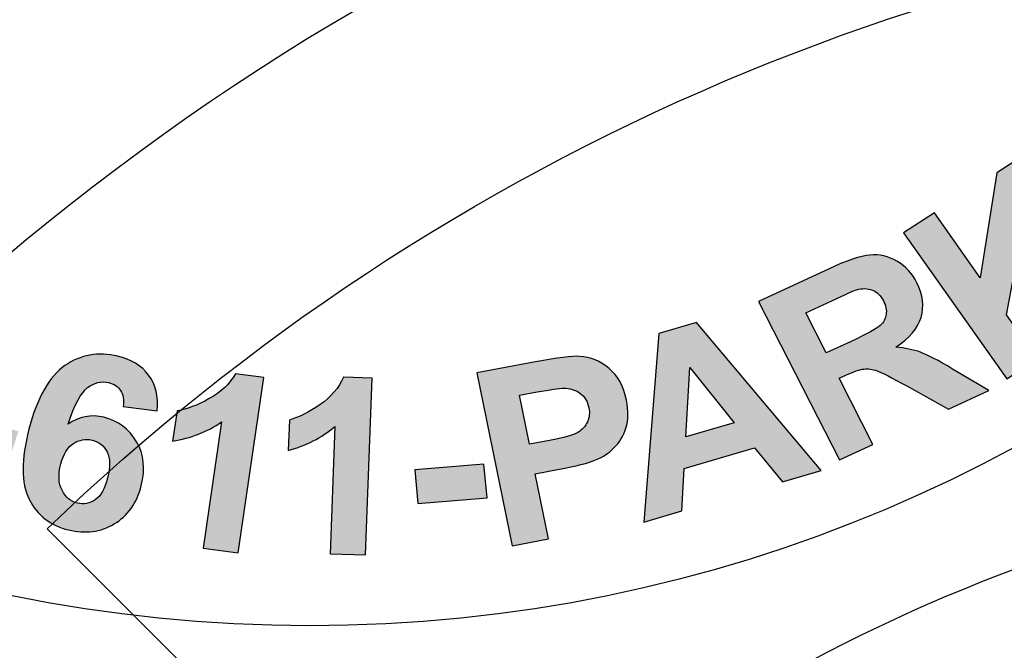
# Model space of a CAD drawing. Extents: x 0 to 475, y 0 to 615.
# Drawn here: x 101 to 103, y 541 to 543 of the extents above; entities that cross this region are included whole.
import ezdxf

# ---------------------------------------------------------------- set-up
doc = ezdxf.new("R2010")
doc.units = 0
doc.header["$LTSCALE"] = 5
doc.header["$MEASUREMENT"] = 0
doc.layers.get('0').update_dxf_attribs({"linetype": 'CONTINUOUS'})
for name, color, linetype in [('HATCHWAY', 5, 'CONTINUOUS'), ('HATCHWAYS', 5, 'CONTINUOUS'), ('SHEET', 1, 'CONTINUOUS')]:
    doc.layers.add(name, color=color, linetype=linetype)

# ---------------------------------------------------------------- blocks, each defined once
blk = doc.blocks.new('MHCOVINT_P')
at = {"linetype": 'Continuous'}
for points in [[(-4.4673, 4.4673), (-3.6408, 3.6408, -0.189053), (-0.1956, 5.1452), (-0.1956, 6.3146, 0.190875)], [(-0.1802, 4.6665), (-0.1424, 3.4983, 0.181758), (-2.4117, 2.5381), (-3.2384, 3.3648, -0.183952)]]:
    blk.add_lwpolyline(points, format="xyb", close=True, dxfattribs=at)
for radius in [17.0548, 14.5414, 13.8555]:
    blk.add_circle((0, 0), radius, dxfattribs=at)
blk = doc.blocks.new('A$C13900BC2')
at = {"layer": 'HATCHWAY', "linetype": 'Continuous'}
h = blk.add_hatch(color=256, dxfattribs=at)
edge = h.paths.add_edge_path()
edge.add_spline(control_points=[(2.9433, 0.934), (2.9433, 0.934), (2.8035, 1.1318), (2.8035, 1.1318), (2.8035, 1.1318), (2.8035, 1.1318), (2.8454, 1.1587), (2.8454, 1.1587), (2.8454, 1.1587), (2.8454, 1.1587), (2.9074, 1.0709), (2.9074, 1.0709), (2.9074, 1.0709), (2.9074, 1.0709), (2.9299, 1.2131), (2.9299, 1.2131), (2.9299, 1.2131), (2.9299, 1.2131), (2.9862, 1.2494), (2.9862, 1.2494), (2.9862, 1.2494), (2.9862, 1.2494), (2.9626, 1.1221), (2.9626, 1.1221), (2.9626, 1.1221), (2.9626, 1.1221), (3.1302, 1.0543), (3.1302, 1.0543), (3.1302, 1.0543), (3.1302, 1.0543), (3.0761, 1.0194), (3.0761, 1.0194), (3.0761, 1.0194), (3.0761, 1.0194), (2.9535, 1.0756), (2.9535, 1.0756), (2.9535, 1.0756), (2.9535, 1.0756), (2.9429, 1.0207), (2.9429, 1.0207), (2.9429, 1.0207), (2.9429, 1.0207), (2.9851, 0.9609), (2.9851, 0.9609), (2.9851, 0.9609), (2.9851, 0.9609), (2.9433, 0.934), (2.9433, 0.934)], knot_values=[0, 0, 0, 0, 0.083333, 0.083333, 0.083333, 0.083344, 0.166667, 0.166667, 0.166667, 0.166678, 0.25, 0.25, 0.25, 0.250011, 0.333333, 0.333333, 0.333333, 0.333344, 0.416667, 0.416667, 0.416667, 0.416678, 0.5, 0.5, 0.5, 0.500011, 0.583333, 0.583333, 0.583333, 0.583344, 0.666667, 0.666667, 0.666667, 0.666678, 0.75, 0.75, 0.75, 0.750011, 0.833333, 0.833333, 0.833333, 0.833344, 0.916667, 0.916667, 0.916667, 0.916678, 1, 1, 1, 1], degree=3, periodic=0)
edge = h.paths.add_edge_path(flags=16)
edge.add_spline(control_points=[(2.6991, 0.969), (2.6991, 0.969), (2.7326, 0.9846), (2.7326, 0.9846), (2.7326, 0.9846), (2.7544, 0.9947), (2.7675, 1.0019), (2.7721, 1.0062), (2.7721, 1.0062), (2.7766, 1.0104), (2.7793, 1.0155), (2.7801, 1.0212), (2.7801, 1.0212), (2.781, 1.0269), (2.7798, 1.033), (2.7765, 1.0394), (2.7765, 1.0394), (2.7728, 1.0467), (2.7678, 1.0515), (2.7615, 1.0541), (2.7615, 1.0541), (2.7552, 1.0566), (2.7481, 1.0568), (2.7401, 1.0545), (2.7401, 1.0545), (2.7362, 1.0533), (2.7251, 1.0484), (2.7066, 1.0398), (2.7066, 1.0398), (2.7066, 1.0398), (2.6713, 1.0234), (2.6713, 1.0234), (2.6713, 1.0234), (2.6713, 1.0234), (2.6991, 0.969), (2.6991, 0.969)], knot_values=[0, 0, 0, 0, 0.111111, 0.111111, 0.111111, 0.111122, 0.222222, 0.222222, 0.222222, 0.222233, 0.333333, 0.333333, 0.333333, 0.333344, 0.444444, 0.444444, 0.444444, 0.444455, 0.555556, 0.555556, 0.555556, 0.555566, 0.666667, 0.666667, 0.666667, 0.666678, 0.777778, 0.777778, 0.777778, 0.777789, 0.888889, 0.888889, 0.888889, 0.8889, 1, 1, 1, 1], degree=3, periodic=0)
edge = h.paths.add_edge_path()
edge.add_spline(control_points=[(2.7169, 0.8241), (2.7169, 0.8241), (2.6073, 1.0385), (2.6073, 1.0385), (2.6073, 1.0385), (2.6073, 1.0385), (2.7028, 1.083), (2.7028, 1.083), (2.7028, 1.083), (2.7269, 1.0942), (2.7453, 1.1003), (2.7581, 1.1016), (2.7581, 1.1016), (2.771, 1.1028), (2.7832, 1.1), (2.7948, 1.0932), (2.7948, 1.0932), (2.8064, 1.0864), (2.8153, 1.0767), (2.8218, 1.064), (2.8218, 1.064), (2.83, 1.0479), (2.8319, 1.0322), (2.8273, 1.0172), (2.8273, 1.0172), (2.8228, 1.0021), (2.8113, 0.9886), (2.793, 0.9767), (2.793, 0.9767), (2.8056, 0.9758), (2.8168, 0.9735), (2.8265, 0.97), (2.8265, 0.97), (2.8362, 0.9664), (2.8507, 0.9588), (2.8701, 0.9472), (2.8701, 0.9472), (2.8701, 0.9472), (2.9189, 0.9181), (2.9189, 0.9181), (2.9189, 0.9181), (2.9189, 0.9181), (2.8647, 0.8929), (2.8647, 0.8929), (2.8647, 0.8929), (2.8647, 0.8929), (2.808, 0.9243), (2.808, 0.9243), (2.808, 0.9243), (2.7878, 0.9355), (2.7745, 0.9423), (2.768, 0.9447), (2.768, 0.9447), (2.7615, 0.947), (2.7555, 0.9478), (2.7498, 0.9472), (2.7498, 0.9472), (2.7442, 0.9466), (2.7362, 0.9439), (2.7257, 0.939), (2.7257, 0.939), (2.7257, 0.939), (2.7166, 0.9347), (2.7166, 0.9347), (2.7166, 0.9347), (2.7166, 0.9347), (2.7623, 0.8452), (2.7623, 0.8452), (2.7623, 0.8452), (2.7623, 0.8452), (2.7169, 0.8241), (2.7169, 0.8241)], knot_values=[0, 0, 0, 0, 0.055556, 0.055556, 0.055556, 0.055566, 0.111111, 0.111111, 0.111111, 0.111122, 0.166667, 0.166667, 0.166667, 0.166678, 0.222222, 0.222222, 0.222222, 0.222233, 0.277778, 0.277778, 0.277778, 0.277789, 0.333333, 0.333333, 0.333333, 0.333344, 0.388889, 0.388889, 0.388889, 0.3889, 0.444444, 0.444444, 0.444444, 0.444455, 0.5, 0.5, 0.5, 0.500011, 0.555556, 0.555556, 0.555556, 0.555566, 0.611111, 0.611111, 0.611111, 0.611122, 0.666667, 0.666667, 0.666667, 0.666678, 0.722222, 0.722222, 0.722222, 0.722233, 0.777778, 0.777778, 0.777778, 0.777789, 0.833333, 0.833333, 0.833333, 0.833344, 0.888889, 0.888889, 0.888889, 0.8889, 0.944444, 0.944444, 0.944444, 0.944455, 1, 1, 1, 1], degree=3, periodic=0)
edge = h.paths.add_edge_path(flags=16)
edge.add_spline(control_points=[(2.5743, 0.8744), (2.5743, 0.8744), (2.5142, 0.9494), (2.5142, 0.9494), (2.5142, 0.9494), (2.5142, 0.9494), (2.5091, 0.8553), (2.5091, 0.8553), (2.5091, 0.8553), (2.5091, 0.8553), (2.5743, 0.8744), (2.5743, 0.8744)], knot_values=[0, 0, 0, 0, 0.333333, 0.333333, 0.333333, 0.333344, 0.666667, 0.666667, 0.666667, 0.666678, 1, 1, 1, 1], degree=3, periodic=0)
edge = h.paths.add_edge_path()
edge.add_spline(control_points=[(2.6921, 0.81), (2.6921, 0.81), (2.6396, 0.7947), (2.6396, 0.7947), (2.6396, 0.7947), (2.6396, 0.7947), (2.6021, 0.8405), (2.6021, 0.8405), (2.6021, 0.8405), (2.6021, 0.8405), (2.5065, 0.8126), (2.5065, 0.8126), (2.5065, 0.8126), (2.5065, 0.8126), (2.5034, 0.755), (2.5034, 0.755), (2.5034, 0.755), (2.5034, 0.755), (2.4522, 0.74), (2.4522, 0.74), (2.4522, 0.74), (2.4522, 0.74), (2.4723, 0.9954), (2.4723, 0.9954), (2.4723, 0.9954), (2.4723, 0.9954), (2.5233, 1.0103), (2.5233, 1.0103), (2.5233, 1.0103), (2.5233, 1.0103), (2.6921, 0.81), (2.6921, 0.81)], knot_values=[0, 0, 0, 0, 0.125, 0.125, 0.125, 0.125011, 0.25, 0.25, 0.25, 0.250011, 0.375, 0.375, 0.375, 0.375011, 0.5, 0.5, 0.5, 0.500011, 0.625, 0.625, 0.625, 0.625011, 0.75, 0.75, 0.75, 0.750011, 0.875, 0.875, 0.875, 0.875011, 1, 1, 1, 1], degree=3, periodic=0)
edge = h.paths.add_edge_path(flags=16)
edge.add_spline(control_points=[(2.2836, 0.9118), (2.2836, 0.9118), (2.2971, 0.8454), (2.2971, 0.8454), (2.2971, 0.8454), (2.2971, 0.8454), (2.3242, 0.8504), (2.3242, 0.8504), (2.3242, 0.8504), (2.3437, 0.854), (2.3565, 0.8576), (2.3626, 0.8613), (2.3626, 0.8613), (2.3687, 0.865), (2.3731, 0.8697), (2.3758, 0.8757), (2.3758, 0.8757), (2.3784, 0.8816), (2.3791, 0.888), (2.3777, 0.8949), (2.3777, 0.8949), (2.3759, 0.9034), (2.3719, 0.91), (2.3655, 0.9146), (2.3655, 0.9146), (2.3591, 0.9191), (2.3518, 0.9214), (2.3435, 0.9213), (2.3435, 0.9213), (2.3373, 0.9212), (2.3253, 0.9195), (2.3075, 0.9162), (2.3075, 0.9162), (2.3075, 0.9162), (2.2836, 0.9118), (2.2836, 0.9118)], knot_values=[0, 0, 0, 0, 0.111111, 0.111111, 0.111111, 0.111122, 0.222222, 0.222222, 0.222222, 0.222233, 0.333333, 0.333333, 0.333333, 0.333344, 0.444444, 0.444444, 0.444444, 0.444455, 0.555556, 0.555556, 0.555556, 0.555566, 0.666667, 0.666667, 0.666667, 0.666678, 0.777778, 0.777778, 0.777778, 0.777789, 0.888889, 0.888889, 0.888889, 0.8889, 1, 1, 1, 1], degree=3, periodic=0)
edge = h.paths.add_edge_path()
edge.add_spline(control_points=[(2.2737, 0.708), (2.2737, 0.708), (2.226, 0.9422), (2.226, 0.9422), (2.226, 0.9422), (2.226, 0.9422), (2.3054, 0.957), (2.3054, 0.957), (2.3054, 0.957), (2.3355, 0.9626), (2.3554, 0.965), (2.3651, 0.9644), (2.3651, 0.9644), (2.3798, 0.9635), (2.3932, 0.958), (2.4051, 0.948), (2.4051, 0.948), (2.417, 0.938), (2.4248, 0.9237), (2.4286, 0.9051), (2.4286, 0.9051), (2.4315, 0.8907), (2.4312, 0.8781), (2.4278, 0.8673), (2.4278, 0.8673), (2.4243, 0.8564), (2.4189, 0.8475), (2.4116, 0.8403), (2.4116, 0.8403), (2.4043, 0.8332), (2.3965, 0.8279), (2.3882, 0.8245), (2.3882, 0.8245), (2.3768, 0.82), (2.3599, 0.8157), (2.3375, 0.8115), (2.3375, 0.8115), (2.3375, 0.8115), (2.3052, 0.8055), (2.3052, 0.8055), (2.3052, 0.8055), (2.3052, 0.8055), (2.3232, 0.7172), (2.3232, 0.7172), (2.3232, 0.7172), (2.3232, 0.7172), (2.2737, 0.708), (2.2737, 0.708)], knot_values=[0, 0, 0, 0, 0.083333, 0.083333, 0.083333, 0.083344, 0.166667, 0.166667, 0.166667, 0.166678, 0.25, 0.25, 0.25, 0.250011, 0.333333, 0.333333, 0.333333, 0.333344, 0.416667, 0.416667, 0.416667, 0.416678, 0.5, 0.5, 0.5, 0.500011, 0.583333, 0.583333, 0.583333, 0.583344, 0.666667, 0.666667, 0.666667, 0.666678, 0.75, 0.75, 0.75, 0.750011, 0.833333, 0.833333, 0.833333, 0.833344, 0.916667, 0.916667, 0.916667, 0.916678, 1, 1, 1, 1], degree=3, periodic=0)
h = blk.add_hatch(color=256, dxfattribs=at)
edge = h.paths.add_edge_path()
edge.add_spline(control_points=[(2.0755, 0.6955), (2.0755, 0.6955), (2.0276, 0.6971), (2.0276, 0.6971), (2.0276, 0.6971), (2.0276, 0.6971), (2.0339, 0.8693), (2.0339, 0.8693), (2.0339, 0.8693), (2.0159, 0.8543), (1.9948, 0.8434), (1.9708, 0.8368), (1.9708, 0.8368), (1.9708, 0.8368), (1.9724, 0.8782), (1.9724, 0.8782), (1.9724, 0.8782), (1.9849, 0.8817), (1.9988, 0.8886), (2.0139, 0.899), (2.0139, 0.899), (2.0289, 0.9095), (2.0395, 0.9219), (2.0454, 0.9362), (2.0454, 0.9362), (2.0454, 0.9362), (2.0843, 0.9349), (2.0843, 0.9349), (2.0843, 0.9349), (2.0843, 0.9349), (2.0755, 0.6955), (2.0755, 0.6955)], knot_values=[0, 0, 0, 0, 0.125, 0.125, 0.125, 0.125011, 0.25, 0.25, 0.25, 0.250011, 0.375, 0.375, 0.375, 0.375011, 0.5, 0.5, 0.5, 0.500011, 0.625, 0.625, 0.625, 0.625011, 0.75, 0.75, 0.75, 0.750011, 0.875, 0.875, 0.875, 0.875011, 1, 1, 1, 1], degree=3, periodic=0)
edge = h.paths.add_edge_path()
edge.add_spline(control_points=[(1.9028, 0.6985), (1.9028, 0.6985), (1.8554, 0.7048), (1.8554, 0.7048), (1.8554, 0.7048), (1.8554, 0.7048), (1.8805, 0.8755), (1.8805, 0.8755), (1.8805, 0.8755), (1.8609, 0.8623), (1.8388, 0.8536), (1.8142, 0.8494), (1.8142, 0.8494), (1.8142, 0.8494), (1.8202, 0.8905), (1.8202, 0.8905), (1.8202, 0.8905), (1.8331, 0.8927), (1.8477, 0.8982), (1.8638, 0.9071), (1.8638, 0.9071), (1.8799, 0.9159), (1.8917, 0.9272), (1.8992, 0.9409), (1.8992, 0.9409), (1.8992, 0.9409), (1.9377, 0.9357), (1.9377, 0.9357), (1.9377, 0.9357), (1.9377, 0.9357), (1.9028, 0.6985), (1.9028, 0.6985)], knot_values=[0, 0, 0, 0, 0.125, 0.125, 0.125, 0.125011, 0.25, 0.25, 0.25, 0.250011, 0.375, 0.375, 0.375, 0.375011, 0.5, 0.5, 0.5, 0.500011, 0.625, 0.625, 0.625, 0.625011, 0.75, 0.75, 0.75, 0.750011, 0.875, 0.875, 0.875, 0.875011, 1, 1, 1, 1], degree=3, periodic=0)
edge = h.paths.add_edge_path(flags=16)
edge.add_spline(control_points=[(1.6629, 0.8189), (1.6591, 0.8045), (1.6596, 0.7925), (1.6645, 0.783), (1.6645, 0.783), (1.6694, 0.7735), (1.6764, 0.7677), (1.6853, 0.7656), (1.6853, 0.7656), (1.6939, 0.7635), (1.7019, 0.765), (1.7093, 0.7701), (1.7093, 0.7701), (1.7168, 0.7751), (1.7224, 0.785), (1.7262, 0.7996), (1.7262, 0.7996), (1.7301, 0.8147), (1.7299, 0.8265), (1.7255, 0.8349), (1.7255, 0.8349), (1.7212, 0.8434), (1.7144, 0.8488), (1.7051, 0.851), (1.7051, 0.851), (1.6962, 0.8531), (1.6878, 0.8515), (1.6799, 0.8463), (1.6799, 0.8463), (1.6719, 0.8411), (1.6663, 0.8319), (1.6629, 0.8189)], knot_values=[0, 0, 0, 0, 0.125, 0.125, 0.125, 0.125011, 0.25, 0.25, 0.25, 0.250011, 0.375, 0.375, 0.375, 0.375011, 0.5, 0.5, 0.5, 0.500011, 0.625, 0.625, 0.625, 0.625011, 0.75, 0.75, 0.75, 0.750011, 0.875, 0.875, 0.875, 0.875011, 1, 1, 1, 1], degree=3, periodic=0)
edge = h.paths.add_edge_path()
edge.add_spline(control_points=[(1.7935, 0.8906), (1.7935, 0.8906), (1.7473, 0.8966), (1.7473, 0.8966), (1.7473, 0.8966), (1.7485, 0.9057), (1.7474, 0.9129), (1.7438, 0.9182), (1.7438, 0.9182), (1.7403, 0.9236), (1.7348, 0.9271), (1.7274, 0.9289), (1.7274, 0.9289), (1.7176, 0.9312), (1.7082, 0.9289), (1.6992, 0.9221), (1.6992, 0.9221), (1.6902, 0.9153), (1.6814, 0.8988), (1.6726, 0.8726), (1.6726, 0.8726), (1.6877, 0.8829), (1.7037, 0.886), (1.721, 0.8819), (1.721, 0.8819), (1.7404, 0.8773), (1.7551, 0.8663), (1.7653, 0.8488), (1.7653, 0.8488), (1.7755, 0.8315), (1.7776, 0.8116), (1.7718, 0.7893), (1.7718, 0.7893), (1.7656, 0.7656), (1.7534, 0.7483), (1.7351, 0.7375), (1.7351, 0.7375), (1.7168, 0.7266), (1.6962, 0.7239), (1.6734, 0.7293), (1.6734, 0.7293), (1.6489, 0.7352), (1.6311, 0.749), (1.6201, 0.7709), (1.6201, 0.7709), (1.6091, 0.7929), (1.609, 0.8245), (1.6198, 0.8659), (1.6198, 0.8659), (1.6309, 0.9083), (1.647, 0.9369), (1.6684, 0.9518), (1.6684, 0.9518), (1.6897, 0.9666), (1.7135, 0.9709), (1.7398, 0.9647), (1.7398, 0.9647), (1.7582, 0.9603), (1.7721, 0.9517), (1.7817, 0.939), (1.7817, 0.939), (1.7912, 0.9263), (1.7951, 0.9102), (1.7935, 0.8906)], knot_values=[0, 0, 0, 0, 0.0625, 0.0625, 0.0625, 0.062511, 0.125, 0.125, 0.125, 0.125011, 0.1875, 0.1875, 0.1875, 0.187511, 0.25, 0.25, 0.25, 0.250011, 0.3125, 0.3125, 0.3125, 0.312511, 0.375, 0.375, 0.375, 0.375011, 0.4375, 0.4375, 0.4375, 0.437511, 0.5, 0.5, 0.5, 0.500011, 0.5625, 0.5625, 0.5625, 0.562511, 0.625, 0.625, 0.625, 0.625011, 0.6875, 0.6875, 0.6875, 0.687511, 0.75, 0.75, 0.75, 0.750011, 0.8125, 0.8125, 0.8125, 0.812511, 0.875, 0.875, 0.875, 0.875011, 0.9375, 0.9375, 0.9375, 0.937511, 1, 1, 1, 1], degree=3, periodic=0)
h = blk.add_hatch(color=256, dxfattribs=at)
edge = h.paths.add_edge_path()
edge.add_spline(control_points=[(1.5014, 0.8454), (1.5014, 0.8454), (1.5154, 0.8892), (1.5154, 0.8892), (1.5154, 0.8892), (1.5154, 0.8892), (1.6054, 0.8629), (1.6054, 0.8629), (1.6054, 0.8629), (1.6054, 0.8629), (1.5914, 0.8192), (1.5914, 0.8192), (1.5914, 0.8192), (1.5914, 0.8192), (1.5014, 0.8454), (1.5014, 0.8454)], knot_values=[0, 0, 0, 0, 0.25, 0.25, 0.25, 0.250011, 0.5, 0.5, 0.5, 0.500011, 0.75, 0.75, 0.75, 0.750011, 1, 1, 1, 1], degree=3, periodic=0)
edge = h.paths.add_edge_path()
edge.add_spline(control_points=[(2.1461, 0.7651), (2.1461, 0.7651), (2.1419, 0.8106), (2.1419, 0.8106), (2.1419, 0.8106), (2.1419, 0.8106), (2.2357, 0.8185), (2.2357, 0.8185), (2.2357, 0.8185), (2.2357, 0.8185), (2.2399, 0.7729), (2.2399, 0.7729), (2.2399, 0.7729), (2.2399, 0.7729), (2.1461, 0.7651), (2.1461, 0.7651)], knot_values=[0, 0, 0, 0, 0.25, 0.25, 0.25, 0.250011, 0.5, 0.5, 0.5, 0.500011, 0.75, 0.75, 0.75, 0.750011, 1, 1, 1, 1], degree=3, periodic=0)
blk.add_circle((2, 2.5996), 2, dxfattribs=at)
at = {"layer": 'HATCHWAY'}
for points, knots in [([(2.9433, 0.934), (2.9433, 0.934), (2.8035, 1.1318), (2.8035, 1.1318), (2.8035, 1.1318), (2.8035, 1.1318), (2.8454, 1.1587), (2.8454, 1.1587), (2.8454, 1.1587), (2.8454, 1.1587), (2.9074, 1.0709), (2.9074, 1.0709), (2.9074, 1.0709), (2.9074, 1.0709), (2.9299, 1.2131), (2.9299, 1.2131), (2.9299, 1.2131), (2.9299, 1.2131), (2.9862, 1.2494), (2.9862, 1.2494), (2.9862, 1.2494), (2.9862, 1.2494), (2.9626, 1.1221), (2.9626, 1.1221), (2.9626, 1.1221), (2.9626, 1.1221), (3.1302, 1.0543), (3.1302, 1.0543), (3.1302, 1.0543), (3.1302, 1.0543), (3.0761, 1.0194), (3.0761, 1.0194), (3.0761, 1.0194), (3.0761, 1.0194), (2.9535, 1.0756), (2.9535, 1.0756), (2.9535, 1.0756), (2.9535, 1.0756), (2.9429, 1.0207), (2.9429, 1.0207), (2.9429, 1.0207), (2.9429, 1.0207), (2.9851, 0.9609), (2.9851, 0.9609), (2.9851, 0.9609), (2.9851, 0.9609), (2.9433, 0.934), (2.9433, 0.934)], [0, 0, 0, 0, 0.083333, 0.083333, 0.083333, 0.083333, 0.166667, 0.166667, 0.166667, 0.166667, 0.25, 0.25, 0.25, 0.25, 0.333333, 0.333333, 0.333333, 0.333333, 0.416667, 0.416667, 0.416667, 0.416667, 0.5, 0.5, 0.5, 0.5, 0.583333, 0.583333, 0.583333, 0.583333, 0.666667, 0.666667, 0.666667, 0.666667, 0.75, 0.75, 0.75, 0.75, 0.833333, 0.833333, 0.833333, 0.833333, 0.916667, 0.916667, 0.916667, 0.916667, 1, 1, 1, 1]), ([(2.7169, 0.8241), (2.7169, 0.8241), (2.6073, 1.0385), (2.6073, 1.0385), (2.6073, 1.0385), (2.6073, 1.0385), (2.7028, 1.083), (2.7028, 1.083), (2.7028, 1.083), (2.7269, 1.0942), (2.7453, 1.1003), (2.7581, 1.1016), (2.7581, 1.1016), (2.771, 1.1028), (2.7832, 1.1), (2.7948, 1.0932), (2.7948, 1.0932), (2.8064, 1.0864), (2.8153, 1.0767), (2.8218, 1.064), (2.8218, 1.064), (2.83, 1.0479), (2.8319, 1.0322), (2.8273, 1.0172), (2.8273, 1.0172), (2.8228, 1.0021), (2.8113, 0.9886), (2.793, 0.9767), (2.793, 0.9767), (2.8056, 0.9758), (2.8168, 0.9735), (2.8265, 0.97), (2.8265, 0.97), (2.8362, 0.9664), (2.8507, 0.9588), (2.8701, 0.9472), (2.8701, 0.9472), (2.8701, 0.9472), (2.9189, 0.9181), (2.9189, 0.9181), (2.9189, 0.9181), (2.9189, 0.9181), (2.8647, 0.8929), (2.8647, 0.8929), (2.8647, 0.8929), (2.8647, 0.8929), (2.808, 0.9243), (2.808, 0.9243), (2.808, 0.9243), (2.7878, 0.9355), (2.7745, 0.9423), (2.768, 0.9447), (2.768, 0.9447), (2.7615, 0.947), (2.7555, 0.9478), (2.7498, 0.9472), (2.7498, 0.9472), (2.7442, 0.9466), (2.7362, 0.9439), (2.7257, 0.939), (2.7257, 0.939), (2.7257, 0.939), (2.7166, 0.9347), (2.7166, 0.9347), (2.7166, 0.9347), (2.7166, 0.9347), (2.7623, 0.8452), (2.7623, 0.8452), (2.7623, 0.8452), (2.7623, 0.8452), (2.7169, 0.8241), (2.7169, 0.8241)], [0, 0, 0, 0, 0.055556, 0.055556, 0.055556, 0.055556, 0.111111, 0.111111, 0.111111, 0.111111, 0.166667, 0.166667, 0.166667, 0.166667, 0.222222, 0.222222, 0.222222, 0.222222, 0.277778, 0.277778, 0.277778, 0.277778, 0.333333, 0.333333, 0.333333, 0.333333, 0.388889, 0.388889, 0.388889, 0.388889, 0.444444, 0.444444, 0.444444, 0.444444, 0.5, 0.5, 0.5, 0.5, 0.555556, 0.555556, 0.555556, 0.555556, 0.611111, 0.611111, 0.611111, 0.611111, 0.666667, 0.666667, 0.666667, 0.666667, 0.722222, 0.722222, 0.722222, 0.722222, 0.777778, 0.777778, 0.777778, 0.777778, 0.833333, 0.833333, 0.833333, 0.833333, 0.888889, 0.888889, 0.888889, 0.888889, 0.944444, 0.944444, 0.944444, 0.944444, 1, 1, 1, 1]), ([(2.6991, 0.969), (2.6991, 0.969), (2.7326, 0.9846), (2.7326, 0.9846), (2.7326, 0.9846), (2.7544, 0.9947), (2.7675, 1.0019), (2.7721, 1.0062), (2.7721, 1.0062), (2.7766, 1.0104), (2.7793, 1.0155), (2.7801, 1.0212), (2.7801, 1.0212), (2.781, 1.0269), (2.7798, 1.033), (2.7765, 1.0394), (2.7765, 1.0394), (2.7728, 1.0467), (2.7678, 1.0515), (2.7615, 1.0541), (2.7615, 1.0541), (2.7552, 1.0566), (2.7481, 1.0568), (2.7401, 1.0545), (2.7401, 1.0545), (2.7362, 1.0533), (2.7251, 1.0484), (2.7066, 1.0398), (2.7066, 1.0398), (2.7066, 1.0398), (2.6713, 1.0234), (2.6713, 1.0234), (2.6713, 1.0234), (2.6713, 1.0234), (2.6991, 0.969), (2.6991, 0.969)], [0, 0, 0, 0, 0.111111, 0.111111, 0.111111, 0.111111, 0.222222, 0.222222, 0.222222, 0.222222, 0.333333, 0.333333, 0.333333, 0.333333, 0.444444, 0.444444, 0.444444, 0.444444, 0.555556, 0.555556, 0.555556, 0.555556, 0.666667, 0.666667, 0.666667, 0.666667, 0.777778, 0.777778, 0.777778, 0.777778, 0.888889, 0.888889, 0.888889, 0.888889, 1, 1, 1, 1]), ([(2.6921, 0.81), (2.6921, 0.81), (2.6396, 0.7947), (2.6396, 0.7947), (2.6396, 0.7947), (2.6396, 0.7947), (2.6021, 0.8405), (2.6021, 0.8405), (2.6021, 0.8405), (2.6021, 0.8405), (2.5065, 0.8126), (2.5065, 0.8126), (2.5065, 0.8126), (2.5065, 0.8126), (2.5034, 0.755), (2.5034, 0.755), (2.5034, 0.755), (2.5034, 0.755), (2.4522, 0.74), (2.4522, 0.74), (2.4522, 0.74), (2.4522, 0.74), (2.4723, 0.9954), (2.4723, 0.9954), (2.4723, 0.9954), (2.4723, 0.9954), (2.5233, 1.0103), (2.5233, 1.0103), (2.5233, 1.0103), (2.5233, 1.0103), (2.6921, 0.81), (2.6921, 0.81)], [0, 0, 0, 0, 0.125, 0.125, 0.125, 0.125, 0.25, 0.25, 0.25, 0.25, 0.375, 0.375, 0.375, 0.375, 0.5, 0.5, 0.5, 0.5, 0.625, 0.625, 0.625, 0.625, 0.75, 0.75, 0.75, 0.75, 0.875, 0.875, 0.875, 0.875, 1, 1, 1, 1]), ([(1.7935, 0.8906), (1.7935, 0.8906), (1.7473, 0.8966), (1.7473, 0.8966), (1.7473, 0.8966), (1.7485, 0.9057), (1.7474, 0.9129), (1.7438, 0.9182), (1.7438, 0.9182), (1.7403, 0.9236), (1.7348, 0.9271), (1.7274, 0.9289), (1.7274, 0.9289), (1.7176, 0.9312), (1.7082, 0.9289), (1.6992, 0.9221), (1.6992, 0.9221), (1.6902, 0.9153), (1.6814, 0.8988), (1.6726, 0.8726), (1.6726, 0.8726), (1.6877, 0.8829), (1.7037, 0.886), (1.721, 0.8819), (1.721, 0.8819), (1.7404, 0.8773), (1.7551, 0.8663), (1.7653, 0.8488), (1.7653, 0.8488), (1.7755, 0.8315), (1.7776, 0.8116), (1.7718, 0.7893), (1.7718, 0.7893), (1.7656, 0.7656), (1.7534, 0.7483), (1.7351, 0.7375), (1.7351, 0.7375), (1.7168, 0.7266), (1.6962, 0.7239), (1.6734, 0.7293), (1.6734, 0.7293), (1.6489, 0.7352), (1.6311, 0.749), (1.6201, 0.7709), (1.6201, 0.7709), (1.6091, 0.7929), (1.609, 0.8245), (1.6198, 0.8659), (1.6198, 0.8659), (1.6309, 0.9083), (1.647, 0.9369), (1.6684, 0.9518), (1.6684, 0.9518), (1.6897, 0.9666), (1.7135, 0.9709), (1.7398, 0.9647), (1.7398, 0.9647), (1.7582, 0.9603), (1.7721, 0.9517), (1.7817, 0.939), (1.7817, 0.939), (1.7912, 0.9263), (1.7951, 0.9102), (1.7935, 0.8906)], [0, 0, 0, 0, 0.0625, 0.0625, 0.0625, 0.0625, 0.125, 0.125, 0.125, 0.125, 0.1875, 0.1875, 0.1875, 0.1875, 0.25, 0.25, 0.25, 0.25, 0.3125, 0.3125, 0.3125, 0.3125, 0.375, 0.375, 0.375, 0.375, 0.4375, 0.4375, 0.4375, 0.4375, 0.5, 0.5, 0.5, 0.5, 0.5625, 0.5625, 0.5625, 0.5625, 0.625, 0.625, 0.625, 0.625, 0.6875, 0.6875, 0.6875, 0.6875, 0.75, 0.75, 0.75, 0.75, 0.8125, 0.8125, 0.8125, 0.8125, 0.875, 0.875, 0.875, 0.875, 0.9375, 0.9375, 0.9375, 0.9375, 1, 1, 1, 1]), ([(2.2737, 0.708), (2.2737, 0.708), (2.226, 0.9422), (2.226, 0.9422), (2.226, 0.9422), (2.226, 0.9422), (2.3054, 0.957), (2.3054, 0.957), (2.3054, 0.957), (2.3355, 0.9626), (2.3554, 0.965), (2.3651, 0.9644), (2.3651, 0.9644), (2.3798, 0.9635), (2.3932, 0.958), (2.4051, 0.948), (2.4051, 0.948), (2.417, 0.938), (2.4248, 0.9237), (2.4286, 0.9051), (2.4286, 0.9051), (2.4315, 0.8907), (2.4312, 0.8781), (2.4278, 0.8673), (2.4278, 0.8673), (2.4243, 0.8564), (2.4189, 0.8475), (2.4116, 0.8403), (2.4116, 0.8403), (2.4043, 0.8332), (2.3965, 0.8279), (2.3882, 0.8245), (2.3882, 0.8245), (2.3768, 0.82), (2.3599, 0.8157), (2.3375, 0.8115), (2.3375, 0.8115), (2.3375, 0.8115), (2.3052, 0.8055), (2.3052, 0.8055), (2.3052, 0.8055), (2.3052, 0.8055), (2.3232, 0.7172), (2.3232, 0.7172), (2.3232, 0.7172), (2.3232, 0.7172), (2.2737, 0.708), (2.2737, 0.708)], [0, 0, 0, 0, 0.083333, 0.083333, 0.083333, 0.083333, 0.166667, 0.166667, 0.166667, 0.166667, 0.25, 0.25, 0.25, 0.25, 0.333333, 0.333333, 0.333333, 0.333333, 0.416667, 0.416667, 0.416667, 0.416667, 0.5, 0.5, 0.5, 0.5, 0.583333, 0.583333, 0.583333, 0.583333, 0.666667, 0.666667, 0.666667, 0.666667, 0.75, 0.75, 0.75, 0.75, 0.833333, 0.833333, 0.833333, 0.833333, 0.916667, 0.916667, 0.916667, 0.916667, 1, 1, 1, 1]), ([(2.5743, 0.8744), (2.5743, 0.8744), (2.5142, 0.9494), (2.5142, 0.9494), (2.5142, 0.9494), (2.5142, 0.9494), (2.5091, 0.8553), (2.5091, 0.8553), (2.5091, 0.8553), (2.5091, 0.8553), (2.5743, 0.8744), (2.5743, 0.8744)], [0, 0, 0, 0, 0.333333, 0.333333, 0.333333, 0.333333, 0.666667, 0.666667, 0.666667, 0.666667, 1, 1, 1, 1]), ([(1.9028, 0.6985), (1.9028, 0.6985), (1.8554, 0.7048), (1.8554, 0.7048), (1.8554, 0.7048), (1.8554, 0.7048), (1.8805, 0.8755), (1.8805, 0.8755), (1.8805, 0.8755), (1.8609, 0.8623), (1.8388, 0.8536), (1.8142, 0.8494), (1.8142, 0.8494), (1.8142, 0.8494), (1.8202, 0.8905), (1.8202, 0.8905), (1.8202, 0.8905), (1.8331, 0.8927), (1.8477, 0.8982), (1.8638, 0.9071), (1.8638, 0.9071), (1.8799, 0.9159), (1.8917, 0.9272), (1.8992, 0.9409), (1.8992, 0.9409), (1.8992, 0.9409), (1.9377, 0.9357), (1.9377, 0.9357), (1.9377, 0.9357), (1.9377, 0.9357), (1.9028, 0.6985), (1.9028, 0.6985)], [0, 0, 0, 0, 0.125, 0.125, 0.125, 0.125, 0.25, 0.25, 0.25, 0.25, 0.375, 0.375, 0.375, 0.375, 0.5, 0.5, 0.5, 0.5, 0.625, 0.625, 0.625, 0.625, 0.75, 0.75, 0.75, 0.75, 0.875, 0.875, 0.875, 0.875, 1, 1, 1, 1]), ([(2.0755, 0.6955), (2.0755, 0.6955), (2.0276, 0.6971), (2.0276, 0.6971), (2.0276, 0.6971), (2.0276, 0.6971), (2.0339, 0.8693), (2.0339, 0.8693), (2.0339, 0.8693), (2.0159, 0.8543), (1.9948, 0.8434), (1.9708, 0.8368), (1.9708, 0.8368), (1.9708, 0.8368), (1.9724, 0.8782), (1.9724, 0.8782), (1.9724, 0.8782), (1.9849, 0.8817), (1.9988, 0.8886), (2.0139, 0.899), (2.0139, 0.899), (2.0289, 0.9095), (2.0395, 0.9219), (2.0454, 0.9362), (2.0454, 0.9362), (2.0454, 0.9362), (2.0843, 0.9349), (2.0843, 0.9349), (2.0843, 0.9349), (2.0843, 0.9349), (2.0755, 0.6955), (2.0755, 0.6955)], [0, 0, 0, 0, 0.125, 0.125, 0.125, 0.125, 0.25, 0.25, 0.25, 0.25, 0.375, 0.375, 0.375, 0.375, 0.5, 0.5, 0.5, 0.5, 0.625, 0.625, 0.625, 0.625, 0.75, 0.75, 0.75, 0.75, 0.875, 0.875, 0.875, 0.875, 1, 1, 1, 1]), ([(2.2836, 0.9118), (2.2836, 0.9118), (2.2971, 0.8454), (2.2971, 0.8454), (2.2971, 0.8454), (2.2971, 0.8454), (2.3242, 0.8504), (2.3242, 0.8504), (2.3242, 0.8504), (2.3437, 0.854), (2.3565, 0.8576), (2.3626, 0.8613), (2.3626, 0.8613), (2.3687, 0.865), (2.3731, 0.8697), (2.3758, 0.8757), (2.3758, 0.8757), (2.3784, 0.8816), (2.3791, 0.888), (2.3777, 0.8949), (2.3777, 0.8949), (2.3759, 0.9034), (2.3719, 0.91), (2.3655, 0.9146), (2.3655, 0.9146), (2.3591, 0.9191), (2.3518, 0.9214), (2.3435, 0.9213), (2.3435, 0.9213), (2.3373, 0.9212), (2.3253, 0.9195), (2.3075, 0.9162), (2.3075, 0.9162), (2.3075, 0.9162), (2.2836, 0.9118), (2.2836, 0.9118)], [0, 0, 0, 0, 0.111111, 0.111111, 0.111111, 0.111111, 0.222222, 0.222222, 0.222222, 0.222222, 0.333333, 0.333333, 0.333333, 0.333333, 0.444444, 0.444444, 0.444444, 0.444444, 0.555556, 0.555556, 0.555556, 0.555556, 0.666667, 0.666667, 0.666667, 0.666667, 0.777778, 0.777778, 0.777778, 0.777778, 0.888889, 0.888889, 0.888889, 0.888889, 1, 1, 1, 1]), ([(1.6629, 0.8189), (1.6591, 0.8045), (1.6596, 0.7925), (1.6645, 0.783), (1.6645, 0.783), (1.6694, 0.7735), (1.6764, 0.7677), (1.6853, 0.7656), (1.6853, 0.7656), (1.6939, 0.7635), (1.7019, 0.765), (1.7093, 0.7701), (1.7093, 0.7701), (1.7168, 0.7751), (1.7224, 0.785), (1.7262, 0.7996), (1.7262, 0.7996), (1.7301, 0.8147), (1.7299, 0.8265), (1.7255, 0.8349), (1.7255, 0.8349), (1.7212, 0.8434), (1.7144, 0.8488), (1.7051, 0.851), (1.7051, 0.851), (1.6962, 0.8531), (1.6878, 0.8515), (1.6799, 0.8463), (1.6799, 0.8463), (1.6719, 0.8411), (1.6663, 0.8319), (1.6629, 0.8189)], [0, 0, 0, 0, 0.125, 0.125, 0.125, 0.125, 0.25, 0.25, 0.25, 0.25, 0.375, 0.375, 0.375, 0.375, 0.5, 0.5, 0.5, 0.5, 0.625, 0.625, 0.625, 0.625, 0.75, 0.75, 0.75, 0.75, 0.875, 0.875, 0.875, 0.875, 1, 1, 1, 1]), ([(2.1461, 0.7651), (2.1461, 0.7651), (2.1419, 0.8106), (2.1419, 0.8106), (2.1419, 0.8106), (2.1419, 0.8106), (2.2357, 0.8185), (2.2357, 0.8185), (2.2357, 0.8185), (2.2357, 0.8185), (2.2399, 0.7729), (2.2399, 0.7729), (2.2399, 0.7729), (2.2399, 0.7729), (2.1461, 0.7651), (2.1461, 0.7651)], [0, 0, 0, 0, 0.25, 0.25, 0.25, 0.25, 0.5, 0.5, 0.5, 0.5, 0.75, 0.75, 0.75, 0.75, 1, 1, 1, 1])]:
    blk.add_open_spline(points, degree=3, knots=knots, dxfattribs=at)

msp = doc.modelspace()

# ---------------------------------------------------------------- block references
at = {"layer": 'HATCHWAYS', "linetype": 'Continuous', "xscale": 1.25, "yscale": 1.25, "zscale": 1.25}
msp.add_blockref('MHCOVINT_P', (104.94116, 537.46723), dxfattribs=at)
at = {"layer": 'SHEET', "color": 13, "xscale": 1.923835000000054, "yscale": 1.923835000000054, "zscale": 1.923835000000054}
msp.add_blockref('A$C13900BC2', (97.7297, 540.26734), dxfattribs=at)

doc.saveas('drawing.dxf')
